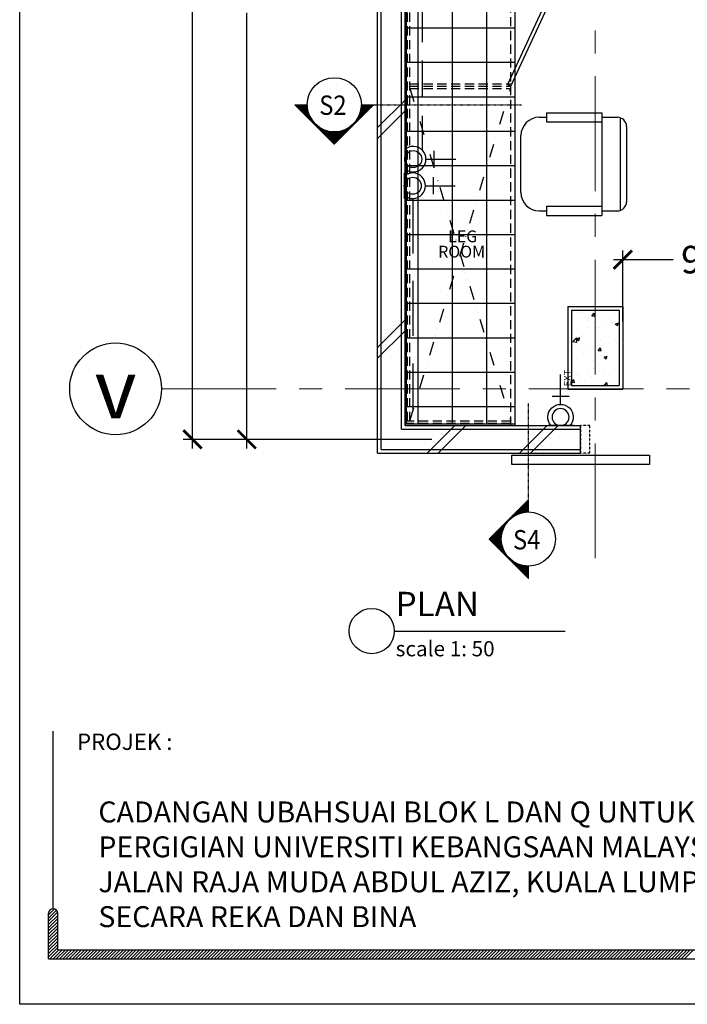
# Model space of a CAD drawing. Units: inches. Extents: x 2519 to 166611, y 89433 to 364205.
# Drawn here: x 2519 to 6154, y 208393 to 213756 of the extents above; entities that cross this region are included whole.
import ezdxf
from ezdxf.enums import TextEntityAlignment as Align

# ---------------------------------------------------------------- set-up
doc = ezdxf.new("R2010")
doc.units = ezdxf.units.IN
doc.header["$MEASUREMENT"] = 0
for name, pattern in [('CENTER', [2, 1.25, -0.25, 0.25, -0.25]), ('DASHDOT', [1, 0.5, -0.25, 0, -0.25]), ('DIVIDE', [1.25, 0.5, -0.25, 0, -0.25, 0, -0.25]), ('HIDDEN', [0.375, 0.25, -0.125])]:
    doc.linetypes.add(name, pattern=pattern)
for name, color, linetype in [('ar-area', 1, 'Continuous'), ('ar-section line', 5, 'Continuous'), ('cabinet', 2, 'Continuous'), ('crrp-hatch wall', 8, 'Continuous'), ('E- SOCKET', 4, 'Continuous'), ('E-ICT', 5, 'Continuous'), ('FURNITURE', 6, 'Continuous'), ('HATCH', 8, 'Continuous'), ('LIBRARY', 8, 'Continuous'), ('P3', 6, 'Continuous'), ('PINTU', 6, 'Continuous'), ('SOKET', 4, 'Continuous'), ('SPEC-TM20', 7, 'Continuous'), ('TB', 7, 'Continuous'), ('TEXT SPECT', 7, 'Continuous'), ('TIANG', 3, 'Continuous'), ('WALL', 1, 'Continuous')]:
    doc.layers.add(name, color=color, linetype=linetype)
doc.layers.add('grid line', color=8, linetype='CENTER', lineweight=0)
doc.layers.add('sheet', color=6, linetype='Continuous', plot=False)
doc.styles.add('A4 1-150', font='GOTHIC.TTF', dxfattribs={"height": 300})
doc.styles.add('ARIAL', font='ARIAL.TTF', dxfattribs={"height": 500})
doc.styles.add('cen', font='GOTHIC.TTF')
doc.styles.add('CTBP-25', font='GOTHIC.TTF')
doc.styles.add('CtGt', font='GOTHIC.TTF')
doc.styles.add('ROMANC', font='romanc', dxfattribs={"height": 500})
doc.styles.add('tahoma', font='GOTHIC.TTF', dxfattribs={"height": 750})
doc.dimstyles.new('dim scale 200', dxfattribs={"dimtxt": 150, "dimasz": 100, "dimexe": 50, "dimexo": 50, "dimgap": 50, "dimtad": 0, "dimdec": 0, "dimzin": 0, "dimdsep": 46, "dimtxsty": 'cen', "dimblk1": 'ARCHTICK', "dimblk2": 'ARCHTICK', "dimsah": 1, "dimcen": 0, "dimdle": 50, "dimclrd": 256, "dimclre": 256, "dimclrt": 6, "dimadec": 0, "dimazin": 0, "dimtfac": 0.5, "dimtdec": 0, "dimtofl": 0, "dimtmove": 2, "dimatfit": 3, "dimfxl": 1, "dimtolj": 1, "dimtzin": 0, "dimarcsym": 0})

# ---------------------------------------------------------------- blocks, each defined once
blk = doc.blocks.new('HATCHWALL')
at = {"layer": 'crrp-hatch wall'}
for p, q in [((0, 0), (150, 150)), ((0, -59.1), (150, 90.9))]:
    blk.add_line(p, q, dxfattribs=at)
blk = doc.blocks.new('_ARCHTICK')
at = {"color": 0, "linetype": 'ByBlock', "const_width": 0.15}
blk.add_lwpolyline([(-0.5, -0.5), (0.5, 0.5)], dxfattribs=at)
blk = doc.blocks.new('*D334')
at = {"layer": 'Defpoints', "color": 0}
for p in [(4467.3, 216662.2), (3754.7, 211470.2), (4813.1, 211470.2)]:
    blk.add_point(p, dxfattribs=at)
at = {"layer": 'HATCH', "lineweight": -2}
for p, q in [((3754.7, 216712.2), (3754.7, 214339.6)), ((4417.3, 216662.2), (3704.7, 216662.2)), ((3754.7, 211420.2), (3754.7, 213792.8)), ((4763.1, 211470.2), (3704.7, 211470.2))]:
    blk.add_line(p, q, dxfattribs=at)
at = {"layer": 'HATCH', "lineweight": -2, "xscale": 100, "yscale": 100, "zscale": 100}
for p, rotation in [((3754.7, 216662.2), 90), ((3754.7, 211470.2), 270)]:
    blk.add_blockref('_ARCHTICK', p, dxfattribs=dict(at, rotation=rotation))
at = {"layer": 'HATCH', "color": 6, "insert": (3754.7, 214066.2), "char_height": 150, "attachment_point": 5, "rotation": 90, "style": 'cen'}
blk.add_mtext('\\A1;5192', dxfattribs=at)
blk = doc.blocks.new('*D335')
at = {"layer": 'Defpoints', "color": 0}
for p in [(3754.7, 219737.2), (3459.3, 211470.2), (3754.7, 211470.2)]:
    blk.add_point(p, dxfattribs=at)
at = {"layer": 'HATCH', "lineweight": -2}
for p, q in [((3459.3, 219787.2), (3459.3, 215878.9)), ((3704.7, 219737.2), (3409.3, 219737.2)), ((3459.3, 211420.2), (3459.3, 215328.6)), ((3704.7, 211470.2), (3409.3, 211470.2))]:
    blk.add_line(p, q, dxfattribs=at)
at = {"layer": 'HATCH', "lineweight": -2, "xscale": 100, "yscale": 100, "zscale": 100}
for p, rotation in [((3459.3, 219737.2), 90), ((3459.3, 211470.2), 270)]:
    blk.add_blockref('_ARCHTICK', p, dxfattribs=dict(at, rotation=rotation))
at = {"layer": 'HATCH', "color": 6, "insert": (3459.3, 215603.7), "char_height": 150, "attachment_point": 5, "rotation": 90, "style": 'cen'}
blk.add_mtext('\\A1;8267', dxfattribs=at)
blk = doc.blocks.new('*D379')
at = {"layer": 'Defpoints', "color": 0}
for p in [(5802.5, 212449.3), (5802.5, 212062.8), (6777.5, 212062.8)]:
    blk.add_point(p, dxfattribs=at)
at = {"layer": 'HATCH', "lineweight": -2}
for p, q in [((5802.5, 212112.8), (5802.5, 212499.3)), ((6777.5, 212112.8), (6777.5, 212499.3)), ((5752.5, 212449.3), (6076, 212449.3)), ((6827.5, 212449.3), (6503.9, 212449.3))]:
    blk.add_line(p, q, dxfattribs=at)
at = {"layer": 'HATCH', "lineweight": -2, "xscale": 100, "yscale": 100, "zscale": 100, "rotation": 180}
blk.add_blockref('_ARCHTICK', (5802.5, 212449.3), dxfattribs=at)
at = {"layer": 'HATCH', "lineweight": -2, "xscale": 100, "yscale": 100, "zscale": 100}
blk.add_blockref('_ARCHTICK', (6777.5, 212449.3), dxfattribs=at)
at = {"layer": 'HATCH', "color": 6, "insert": (6290, 212449.3), "char_height": 150, "attachment_point": 5, "style": 'cen'}
blk.add_mtext('\\A1;975', dxfattribs=at)
blk = doc.blocks.new('1G-13ASSO-')
at = {"layer": 'SOKET'}
for p, q in [((0, 140), (0, -140)), ((315, 92), (315, -93)), ((231, 0), (555, 0))]:
    blk.add_line(p, q, dxfattribs=at)
blk.add_circle((92, 0), 92.6, dxfattribs=at)
blk.add_arc((92, 0), 139, 228.4653, 131.5347, dxfattribs=at)
blk = doc.blocks.new('ext soket')
at = {"layer": 'E- SOCKET', "color": 10, "linetype": 'HIDDEN', "ltscale": 1200, "xscale": -1, "rotation": 270}
blk.add_blockref('1G-13ASSO-', (3, -226), dxfattribs=at)
at = {"layer": 'E- SOCKET', "color": 10, "linetype": 'HIDDEN', "ltscale": 1200, "insert": (39, 201), "char_height": 75, "width": 434.89, "attachment_point": 1, "rotation": 90, "style": 'A4 1-150'}
blk.add_mtext('EXT', dxfattribs=at)

msp = doc.modelspace()

# ---------------------------------------------------------------- hatches: boundary and pattern name
at = {"layer": 'ar-section line', "linetype": 'Continuous'}
h = msp.add_hatch(dxfattribs=at)
h.set_pattern_fill('NET', color=3, scale=21.09375, style=0)
h.set_pattern_definition([(360, (-41150.6776, 257147.7057), (-6e-16, -2.63671875), []), (270, (-41150.6776, 257147.7057), (-2.63671875, 5e-16), [])])
h.paths.add_polyline_path([(4445.79262, 213292.69042), (4231.49509, 213078.39288), (4017.19756, 213292.69042), (4083.83884, 213292.69042), (4084.46276, 213279.13085), (4086.29009, 213265.89721), (4090.03565, 213250.3632), (4096.46008, 213232.95841), (4110.5236, 213208.0248), (4121.30632, 213194.40103), (4134.90759, 213181.00683), (4153.17374, 213167.518), (4182.2073, 213153.5032), (4192.51546, 213150.27217), (4214.45376, 213146.02085), (4228.53113, 213145.06392), (4255.63738, 213147.02121), (4269.39627, 213149.98138), (4295.85627, 213159.79946), (4307.41721, 213166.0484), (4327.99104, 213180.92772), (4350.47191, 213205.24395), (4359.45324, 213219.00812), (4370.90548, 213244.03745), (4374.52943, 213256.036), (4378.01547, 213274.41073), (4378.98784, 213285.74376), (4379.15134, 213292.69042)])
h = msp.add_hatch(dxfattribs=at)
h.set_pattern_fill('NET', color=3, scale=21.09375, angle=90, style=0)
h.set_pattern_definition([(90, (49143.5756, 165544.8146), (-2.63671875, -8e-16), []), (180, (49143.5756, 165544.8146), (6e-16, -2.63671875), [])])
h.paths.add_polyline_path([(5288.56031, 211141.28485), (5074.26278, 210926.98731), (5288.56031, 210712.68978), (5288.56031, 210779.33106), (5275.00075, 210779.95498), (5261.76711, 210781.78231), (5246.23309, 210785.52787), (5228.8283, 210791.9523), (5203.8947, 210806.01582), (5190.27093, 210816.79854), (5176.87673, 210830.39981), (5163.38789, 210848.66597), (5149.3731, 210877.69952), (5146.14207, 210888.00768), (5141.89075, 210909.94598), (5140.93381, 210924.02336), (5142.8911, 210951.1296), (5145.85128, 210964.88849), (5155.66935, 210991.3485), (5161.9183, 211002.90944), (5176.79761, 211023.48326), (5201.11385, 211045.96414), (5214.87801, 211054.94546), (5239.90734, 211066.3977), (5251.9059, 211070.02165), (5270.28062, 211073.50769), (5281.61366, 211074.48007), (5288.56031, 211074.64356)])
at = {"layer": 'HATCH'}
h = msp.add_hatch(dxfattribs=at)
h.set_pattern_fill('ANSI37', color=256, scale=1500, angle=45, style=0)
h.set_pattern_definition([(90, (0, -1351.12), (-187.5, 3e-14), []), (180, (0, -1351.12), (-3e-14, -187.5), [])])
h.paths.add_polyline_path([(4625.57447, 218167.22621), (5217.27624, 218167.22621), (5217.27624, 211553.28684), (4625.57447, 211553.28684)])
h = msp.add_hatch(dxfattribs=at)
h.set_pattern_fill('AR-CONC', color=256, scale=25, style=0)
h.set_pattern_definition([(50, (-24680.09, -1301.12), (179.31505, -15.68803), [18.75, -206.25]), (355, (-24680.09, -1301.12), (-34.68783, 188.04803), [15, -165]), (100.4514, (-24665.15, -1302.42), (144.62735, 172.35989), [15.93505, -175.28553]), (46.1842, (-24680.09, -1251.12), (266.81026, -41.37975), [28.125, -309.375]), (96.6356, (-24657.85, -1254.57), (233.66568, 243.52947), [23.90257, -262.92825]), (351.1842, (-24680.1, -1251.12), (233.6655, 243.52965), [22.5, -247.5]), (21, (-24655.09, -1263.62), (149.22676, -100.65472), [18.75, -206.25]), (326, (-24655.09, -1263.62), (60.82883, 181.28751), [15, -165]), (71.4514, (-24642.65, -1272), (210.05566, 80.63262), [15.93505, -175.28553]), (37.5, (-24680.09, -1301.12), (3.039964, 83.223463), [0, -163, 0, -167.5, 0, -165.625]), (7.5, (-24680.09, -1301.12), (65.767384, 98.602928), [0, -95.5, 0, -159.25, 0, -63.125]), (327.5, (-24735.84, -1301.12), (133.45561, -5.638718), [0, -62.5, 0, -195, 0, -258.75]), (317.5, (-24760.84, -1301.12), (145.79654, 25.026246), [0, -81.25, 0, -129.5, 0, -183.75])])
h.paths.add_polyline_path([(5782.46522, 212173.80024), (5522.46522, 212173.80024), (5522.46522, 211763.80024), (5782.46522, 211763.80024)])

# ---------------------------------------------------------------- linework, layer by layer
for p, q in [((2676.24295, 208879.8012, 0), (2708.73343, 208912.29168, 0)), ((2679.02105, 208900.11699, 0), (2689.63941, 208910.73535, 0)), ((2676.24295, 208862.26351, 0), (2719.3863, 208905.40685, 0)), ((2676.24295, 208844.72581, 0), (2725.31902, 208893.80188, 0)), ((2676.24295, 208827.18812, 0), (2725.84703, 208876.79221, 0)), ((2676.24295, 208809.65043, 0), (2725.84703, 208859.25451, 0)), ((2676.24295, 208792.11274, 0), (2725.84703, 208841.71682, 0)), ((2676.24295, 208774.57504, 0), (2725.84703, 208824.17913, 0)), ((2676.24295, 208757.03735, 0), (2725.84703, 208806.64144, 0)), ((2676.24295, 208739.49966, 0), (2725.84703, 208789.10374, 0)), ((2676.24295, 208721.96197, 0), (2725.84703, 208771.56605, 0)), ((2676.24295, 208704.42427, 0), (2725.84703, 208754.02836, 0)), ((2676.24295, 208686.88658, 0), (2725.84703, 208736.49067, 0)), ((2676.24295, 208669.34889, 0), (2725.84703, 208718.95297, 0)), ((2676.24295, 208651.8112, 0), (2725.84703, 208701.41528, 0)), ((2682.66043, 208640.69099, 0), (2732.26452, 208690.29507, 0)), ((2700.19812, 208640.69099, 0), (2749.80221, 208690.29507, 0)), ((2717.73582, 208640.69099, 0), (2767.3399, 208690.29507, 0)), ((2735.27351, 208640.69099, 0), (2784.87759, 208690.29507, 0)), ((2752.8112, 208640.69099, 0), (2802.41528, 208690.29507, 0)), ((2770.34889, 208640.69099, 0), (2819.95298, 208690.29507, 0)), ((2787.88658, 208640.69099, 0), (2837.49067, 208690.29507, 0)), ((2805.42428, 208640.69099, 0), (2855.02836, 208690.29507, 0)), ((2822.96197, 208640.69099, 0), (2872.56605, 208690.29507, 0)), ((2840.49966, 208640.69099, 0), (2890.10375, 208690.29507, 0)), ((2858.03735, 208640.69099, 0), (2907.64144, 208690.29507, 0)), ((2875.57505, 208640.69099, 0), (2925.17913, 208690.29507, 0)), ((2893.11274, 208640.69099, 0), (2942.71682, 208690.29507, 0)), ((2910.65043, 208640.69099, 0), (2960.25452, 208690.29507, 0)), ((2928.18812, 208640.69099, 0), (2977.79221, 208690.29507, 0)), ((2945.72582, 208640.69099, 0), (2995.3299, 208690.29507, 0)), ((2963.26351, 208640.69099, 0), (3012.86759, 208690.29507, 0)), ((2980.8012, 208640.69099, 0), (3030.40528, 208690.29507, 0)), ((2998.33889, 208640.69099, 0), (3047.94298, 208690.29507, 0)), ((3015.87658, 208640.69099, 0), (3065.48067, 208690.29507, 0)), ((3033.41428, 208640.69099, 0), (3083.01836, 208690.29507, 0)), ((3050.95197, 208640.69099, 0), (3100.55605, 208690.29507, 0)), ((3068.48966, 208640.69099, 0), (3118.09375, 208690.29507, 0)), ((3086.02735, 208640.69099, 0), (3135.63144, 208690.29507, 0)), ((3103.56505, 208640.69099, 0), (3153.16913, 208690.29507, 0)), ((3121.10274, 208640.69099, 0), (3170.70682, 208690.29507, 0)), ((3138.64043, 208640.69099, 0), (3188.24452, 208690.29507, 0)), ((3156.17812, 208640.69099, 0), (3205.78221, 208690.29507, 0)), ((3173.71582, 208640.69099, 0), (3223.3199, 208690.29507, 0)), ((3191.25351, 208640.69099, 0), (3240.85759, 208690.29507, 0)), ((3208.7912, 208640.69099, 0), (3258.39529, 208690.29507, 0)), ((3226.32889, 208640.69099, 0), (3275.93298, 208690.29507, 0)), ((3243.86659, 208640.69099, 0), (3293.47067, 208690.29507, 0)), ((3261.40428, 208640.69099, 0), (3311.00836, 208690.29507, 0)), ((3278.94197, 208640.69099, 0), (3328.54605, 208690.29507, 0)), ((3296.47966, 208640.69099, 0), (3346.08375, 208690.29507, 0)), ((3314.01735, 208640.69099, 0), (3363.62144, 208690.29507, 0)), ((3331.55505, 208640.69099, 0), (3381.15913, 208690.29507, 0)), ((3349.09274, 208640.69099, 0), (3398.69682, 208690.29507, 0)), ((3366.63043, 208640.69099, 0), (3416.23452, 208690.29507, 0)), ((3384.16812, 208640.69099, 0), (3433.77221, 208690.29507, 0)), ((3401.70582, 208640.69099, 0), (3451.3099, 208690.29507, 0)), ((3419.24351, 208640.69099, 0), (3468.84759, 208690.29507, 0)), ((3436.7812, 208640.69099, 0), (3486.38529, 208690.29507, 0)), ((3454.31889, 208640.69099, 0), (3503.92298, 208690.29507, 0)), ((3471.85659, 208640.69099, 0), (3521.46067, 208690.29507, 0)), ((3489.39428, 208640.69099, 0), (3538.99836, 208690.29507, 0)), ((3506.93197, 208640.69099, 0), (3556.53605, 208690.29507, 0)), ((3524.46966, 208640.69099, 0), (3574.07375, 208690.29507, 0)), ((3542.00735, 208640.69099, 0), (3591.61144, 208690.29507, 0)), ((3559.54505, 208640.69099, 0), (3609.14913, 208690.29507, 0)), ((3577.08274, 208640.69099, 0), (3626.68682, 208690.29507, 0)), ((3594.62043, 208640.69099, 0), (3644.22452, 208690.29507, 0)), ((3612.15812, 208640.69099, 0), (3661.76221, 208690.29507, 0)), ((3629.69582, 208640.69099, 0), (3679.2999, 208690.29507, 0)), ((3647.23351, 208640.69099, 0), (3696.83759, 208690.29507, 0)), ((3664.7712, 208640.69099, 0), (3714.37529, 208690.29507, 0)), ((3682.30889, 208640.69099, 0), (3731.91298, 208690.29507, 0)), ((3699.84659, 208640.69099, 0), (3749.45067, 208690.29507, 0)), ((3717.38428, 208640.69099, 0), (3766.98836, 208690.29507, 0)), ((3734.92197, 208640.69099, 0), (3784.52605, 208690.29507, 0)), ((3752.45966, 208640.69099, 0), (3802.06375, 208690.29507, 0)), ((3769.99735, 208640.69099, 0), (3819.60144, 208690.29507, 0)), ((3787.53505, 208640.69099, 0), (3837.13913, 208690.29507, 0)), ((3805.07274, 208640.69099, 0), (3854.67682, 208690.29507, 0)), ((3822.61043, 208640.69099, 0), (3872.21452, 208690.29507, 0)), ((3840.14812, 208640.69099, 0), (3889.75221, 208690.29507, 0)), ((3857.68582, 208640.69099, 0), (3907.2899, 208690.29507, 0)), ((3875.22351, 208640.69099, 0), (3924.82759, 208690.29507, 0)), ((3892.7612, 208640.69099, 0), (3942.36529, 208690.29507, 0)), ((3910.29889, 208640.69099, 0), (3959.90298, 208690.29507, 0)), ((3927.83659, 208640.69099, 0), (3977.44067, 208690.29507, 0)), ((3945.37428, 208640.69099, 0), (3994.97836, 208690.29507, 0)), ((3962.91197, 208640.69099, 0), (4012.51606, 208690.29507, 0)), ((3980.44966, 208640.69099, 0), (4030.05375, 208690.29507, 0)), ((3997.98736, 208640.69099, 0), (4047.59144, 208690.29507, 0)), ((4015.52505, 208640.69099, 0), (4065.12913, 208690.29507, 0)), ((4033.06274, 208640.69099, 0), (4082.66682, 208690.29507, 0)), ((4050.60043, 208640.69099, 0), (4100.20452, 208690.29507, 0)), ((4068.13812, 208640.69099, 0), (4117.74221, 208690.29507, 0)), ((4085.67582, 208640.69099, 0), (4135.2799, 208690.29507, 0)), ((4103.21351, 208640.69099, 0), (4152.81759, 208690.29507, 0)), ((4120.7512, 208640.69099, 0), (4170.35529, 208690.29507, 0)), ((4138.28889, 208640.69099, 0), (4187.89298, 208690.29507, 0)), ((4155.82659, 208640.69099, 0), (4205.43067, 208690.29507, 0)), ((4173.36428, 208640.69099, 0), (4222.96836, 208690.29507, 0)), ((4190.90197, 208640.69099, 0), (4240.50606, 208690.29507, 0)), ((4208.43966, 208640.69099, 0), (4258.04375, 208690.29507, 0)), ((4225.97736, 208640.69099, 0), (4275.58144, 208690.29507, 0)), ((4243.51505, 208640.69099, 0), (4293.11913, 208690.29507, 0)), ((4261.05274, 208640.69099, 0), (4310.65682, 208690.29507, 0)), ((4278.59043, 208640.69099, 0), (4328.19452, 208690.29507, 0)), ((4296.12812, 208640.69099, 0), (4345.73221, 208690.29507, 0)), ((4313.66582, 208640.69099, 0), (4363.2699, 208690.29507, 0)), ((4331.20351, 208640.69099, 0), (4380.80759, 208690.29507, 0)), ((4348.7412, 208640.69099, 0), (4398.34529, 208690.29507, 0)), ((4366.27889, 208640.69099, 0), (4415.88298, 208690.29507, 0)), ((4383.81659, 208640.69099, 0), (4433.42067, 208690.29507, 0)), ((4401.35428, 208640.69099, 0), (4450.95836, 208690.29507, 0)), ((4418.89197, 208640.69099, 0), (4468.49606, 208690.29507, 0)), ((4436.42966, 208640.69099, 0), (4486.03375, 208690.29507, 0)), ((4453.96736, 208640.69099, 0), (4503.57144, 208690.29507, 0)), ((4471.50505, 208640.69099, 0), (4521.10913, 208690.29507, 0)), ((4489.04274, 208640.69099, 0), (4538.64682, 208690.29507, 0)), ((4506.58043, 208640.69099, 0), (4556.18452, 208690.29507, 0)), ((4524.11812, 208640.69099, 0), (4573.72221, 208690.29507, 0)), ((4541.65582, 208640.69099, 0), (4591.2599, 208690.29507, 0)), ((4559.19351, 208640.69099, 0), (4608.79759, 208690.29507, 0)), ((4576.7312, 208640.69099, 0), (4626.33529, 208690.29507, 0)), ((4594.26889, 208640.69099, 0), (4643.87298, 208690.29507, 0)), ((4611.80659, 208640.69099, 0), (4661.41067, 208690.29507, 0)), ((4629.34428, 208640.69099, 0), (4678.94836, 208690.29507, 0)), ((4646.88197, 208640.69099, 0), (4696.48606, 208690.29507, 0)), ((4664.41966, 208640.69099, 0), (4714.02375, 208690.29507, 0)), ((4681.95736, 208640.69099, 0), (4731.56144, 208690.29507, 0)), ((4699.49505, 208640.69099, 0), (4749.09913, 208690.29507, 0)), ((4717.03274, 208640.69099, 0), (4766.63683, 208690.29507, 0)), ((4734.57043, 208640.69099, 0), (4784.17452, 208690.29507, 0)), ((4752.10813, 208640.69099, 0), (4801.71221, 208690.29507, 0)), ((4769.64582, 208640.69099, 0), (4819.2499, 208690.29507, 0)), ((4787.18351, 208640.69099, 0), (4836.78759, 208690.29507, 0)), ((4804.7212, 208640.69099, 0), (4854.32529, 208690.29507, 0)), ((4822.25889, 208640.69099, 0), (4871.86298, 208690.29507, 0)), ((4839.79659, 208640.69099, 0), (4889.40067, 208690.29507, 0)), ((4857.33428, 208640.69099, 0), (4906.93836, 208690.29507, 0)), ((4874.87197, 208640.69099, 0), (4924.47606, 208690.29507, 0)), ((4892.40966, 208640.69099, 0), (4942.01375, 208690.29507, 0)), ((4909.94736, 208640.69099, 0), (4959.55144, 208690.29507, 0)), ((4927.48505, 208640.69099, 0), (4977.08913, 208690.29507, 0)), ((4945.02274, 208640.69099, 0), (4994.62683, 208690.29507, 0)), ((4962.56043, 208640.69099, 0), (5012.16452, 208690.29507, 0)), ((4980.09813, 208640.69099, 0), (5029.70221, 208690.29507, 0)), ((4997.63582, 208640.69099, 0), (5047.2399, 208690.29507, 0)), ((5015.17351, 208640.69099, 0), (5064.77759, 208690.29507, 0)), ((5032.7112, 208640.69099, 0), (5082.31529, 208690.29507, 0)), ((5050.24889, 208640.69099, 0), (5099.85298, 208690.29507, 0)), ((5067.78659, 208640.69099, 0), (5117.39067, 208690.29507, 0)), ((5085.32428, 208640.69099, 0), (5134.92836, 208690.29507, 0)), ((5102.86197, 208640.69099, 0), (5152.46606, 208690.29507, 0)), ((5120.39966, 208640.69099, 0), (5170.00375, 208690.29507, 0)), ((5137.93736, 208640.69099, 0), (5187.54144, 208690.29507, 0)), ((5155.47505, 208640.69099, 0), (5205.07913, 208690.29507, 0)), ((5173.01274, 208640.69099, 0), (5222.61683, 208690.29507, 0)), ((5190.55043, 208640.69099, 0), (5240.15452, 208690.29507, 0)), ((5208.08813, 208640.69099, 0), (5257.69221, 208690.29507, 0)), ((5225.62582, 208640.69099, 0), (5275.2299, 208690.29507, 0)), ((5243.16351, 208640.69099, 0), (5292.7676, 208690.29507, 0)), ((5260.7012, 208640.69099, 0), (5310.30529, 208690.29507, 0)), ((5278.2389, 208640.69099, 0), (5327.84298, 208690.29507, 0)), ((5295.77659, 208640.69099, 0), (5345.38067, 208690.29507, 0)), ((5313.31428, 208640.69099, 0), (5362.91836, 208690.29507, 0)), ((5330.85197, 208640.69099, 0), (5380.45606, 208690.29507, 0)), ((5348.38966, 208640.69099, 0), (5397.99375, 208690.29507, 0)), ((5365.92736, 208640.69099, 0), (5415.53144, 208690.29507, 0)), ((5383.46505, 208640.69099, 0), (5433.06913, 208690.29507, 0)), ((5401.00274, 208640.69099, 0), (5450.60683, 208690.29507, 0)), ((5418.54043, 208640.69099, 0), (5468.14452, 208690.29507, 0)), ((5436.07813, 208640.69099, 0), (5485.68221, 208690.29507, 0)), ((5453.61582, 208640.69099, 0), (5503.2199, 208690.29507, 0)), ((5471.15351, 208640.69099, 0), (5520.7576, 208690.29507, 0)), ((5488.6912, 208640.69099, 0), (5538.29529, 208690.29507, 0)), ((5506.2289, 208640.69099, 0), (5555.83298, 208690.29507, 0)), ((5523.76659, 208640.69099, 0), (5573.37067, 208690.29507, 0)), ((5541.30428, 208640.69099, 0), (5590.90836, 208690.29507, 0)), ((5558.84197, 208640.69099, 0), (5608.44606, 208690.29507, 0)), ((5576.37966, 208640.69099, 0), (5625.98375, 208690.29507, 0)), ((5593.91736, 208640.69099, 0), (5643.52144, 208690.29507, 0)), ((5611.45505, 208640.69099, 0), (5661.05913, 208690.29507, 0)), ((5628.99274, 208640.69099, 0), (5678.59683, 208690.29507, 0)), ((5646.53043, 208640.69099, 0), (5696.13452, 208690.29507, 0)), ((5664.06813, 208640.69099, 0), (5713.67221, 208690.29507, 0)), ((5681.60582, 208640.69099, 0), (5731.2099, 208690.29507, 0)), ((5699.14351, 208640.69099, 0), (5748.7476, 208690.29507, 0)), ((5716.6812, 208640.69099, 0), (5766.28529, 208690.29507, 0)), ((5734.2189, 208640.69099, 0), (5783.82298, 208690.29507, 0)), ((5751.75659, 208640.69099, 0), (5801.36067, 208690.29507, 0)), ((5769.29428, 208640.69099, 0), (5818.89836, 208690.29507, 0)), ((5786.83197, 208640.69099, 0), (5836.43606, 208690.29507, 0)), ((5804.36966, 208640.69099, 0), (5853.97375, 208690.29507, 0)), ((5821.90736, 208640.69099, 0), (5871.51144, 208690.29507, 0)), ((5839.44505, 208640.69099, 0), (5889.04913, 208690.29507, 0)), ((5856.98274, 208640.69099, 0), (5906.58683, 208690.29507, 0)), ((5874.52043, 208640.69099, 0), (5924.12452, 208690.29507, 0)), ((5892.05813, 208640.69099, 0), (5941.66221, 208690.29507, 0)), ((5909.59582, 208640.69099, 0), (5959.1999, 208690.29507, 0)), ((5927.13351, 208640.69099, 0), (5976.7376, 208690.29507, 0)), ((5944.6712, 208640.69099, 0), (5994.27529, 208690.29507, 0)), ((5962.2089, 208640.69099, 0), (6011.81298, 208690.29507, 0)), ((5979.74659, 208640.69099, 0), (6029.35067, 208690.29507, 0)), ((5997.28428, 208640.69099, 0), (6046.88837, 208690.29507, 0)), ((6014.82197, 208640.69099, 0), (6064.42606, 208690.29507, 0)), ((6032.35967, 208640.69099, 0), (6081.96375, 208690.29507, 0)), ((6049.89736, 208640.69099, 0), (6099.50144, 208690.29507, 0)), ((6067.43505, 208640.69099, 0), (6117.03913, 208690.29507, 0)), ((6084.97274, 208640.69099, 0), (6134.57683, 208690.29507, 0)), ((6102.51043, 208640.69099, 0), (6152.11452, 208690.29507, 0)), ((6120.04813, 208640.69099, 0), (6169.65221, 208690.29507, 0)), ((6137.58582, 208640.69099, 0), (6187.1899, 208690.29507, 0))]:
    msp.add_line(p, q)
at = {"layer": 'ar-area', "color": 7}
msp.add_line((4558.49242, 210425.63513, 0), (5488.57424, 210425.63513, 0), dxfattribs=at)
msp.add_line((4558.49242, 210425.63513, 0), (5488.57424, 210425.63513, 0), dxfattribs=at)
msp.add_circle((4435.45287, 210425.63513, 0), 123.03956, dxfattribs=at)
at = {"layer": 'ar-section line', "color": 5}
for p, q in [((4017.19756, 213292.69042), (4231.49509, 213078.39288)), ((5288.56031, 210712.68978), (5074.26278, 210926.98731))]:
    msp.add_line(p, q, dxfattribs=at)
at = {"layer": 'ar-section line', "color": 5, "linetype": 'DASHDOT'}
for p, q in [((4428.21869, 213292.69039), (5251.32881, 213292.69039)), ((5288.56028, 211123.71091), (5288.56028, 211665.75594))]:
    msp.add_line(p, q, dxfattribs=at)
at = {"layer": 'ar-section line'}
for points in [[(4445.79262, 213292.69042), (4231.49509, 213078.39288), (4017.19756, 213292.69042), (4083.83884, 213292.69042), (4084.46276, 213279.13085), (4086.29009, 213265.89721), (4090.03565, 213250.3632), (4096.46008, 213232.95841), (4110.5236, 213208.0248), (4121.30632, 213194.40103), (4134.90759, 213181.00683), (4153.17374, 213167.518), (4182.2073, 213153.5032), (4192.51546, 213150.27217), (4214.45376, 213146.02085), (4228.53113, 213145.06392), (4255.63738, 213147.02121), (4269.39627, 213149.98138), (4295.85627, 213159.79946), (4307.41721, 213166.0484), (4327.99104, 213180.92772), (4350.47191, 213205.24395), (4359.45324, 213219.00812), (4370.90548, 213244.03745), (4374.52943, 213256.036), (4378.01547, 213274.41073), (4378.98784, 213285.74376), (4379.15134, 213292.69042), (4445.79262, 213292.69042)], [(5288.56031, 211141.28485), (5074.26278, 210926.98731), (5288.56031, 210712.68978), (5288.56031, 210779.33106), (5275.00075, 210779.95498), (5261.76711, 210781.78231), (5246.23309, 210785.52787), (5228.8283, 210791.9523), (5203.8947, 210806.01582), (5190.27093, 210816.79854), (5176.87673, 210830.39981), (5163.38789, 210848.66597), (5149.3731, 210877.69952), (5146.14207, 210888.00768), (5141.89075, 210909.94598), (5140.93381, 210924.02336), (5142.8911, 210951.1296), (5145.85128, 210964.88849), (5155.66935, 210991.3485), (5161.9183, 211002.90944), (5176.79761, 211023.48326), (5201.11385, 211045.96414), (5214.87801, 211054.94546), (5239.90734, 211066.3977), (5251.9059, 211070.02165), (5270.28062, 211073.50769), (5281.61366, 211074.48007), (5288.56031, 211074.64356), (5288.56031, 211141.28485)]]:
    msp.add_lwpolyline(points, dxfattribs=at)
at = {"layer": 'ar-section line', "color": 2}
for centre in [(4231.49509, 213292.69042), (4231.49509, 213292.69036), (5288.56025, 210926.98731), (5288.56031, 210926.98731)]:
    msp.add_circle(centre, 147.65625, dxfattribs=at)
at = {"layer": 'cabinet'}
msp.add_line((5217.27624, 211545.28684), (5217.27624, 218167.20904), dxfattribs=at)
at = {"layer": 'cabinet', "color": 6}
msp.add_lwpolyline([(5217.27624, 211545.28684), (5217.27624, 211553.28684), (4625.27624, 211553.28684), (4625.27624, 211553.28684), (4625.57447, 218167.23572), (4617.27624, 218167.23609), (4617.27624, 211545.31958)], close=True, dxfattribs=at)
at = {"layer": 'cabinet', "color": 0, "linetype": 'ByBlock'}
msp.add_lwpolyline([(5403.58087, 213847.85876), (5385.45471, 213856.31113), (5174.14558, 213403.15723), (5192.27174, 213394.70487)], close=True, dxfattribs=at)
at = {"layer": 'FURNITURE', "color": 8, "linetype": 'DIVIDE', "ltscale": 150}
for points in [[(4642.27624, 211570.31845), (5192.27624, 213382.2014)], [(4642.33937, 213382.2262), (5192.27624, 211570.29365)]]:
    msp.add_lwpolyline(points, dxfattribs=at)
at = {"layer": 'grid line', "linetype": 'CENTER', "ltscale": 500}
for p, q in [((5652.46522, 221447.79874), (5652.46522, 210706.95425)), ((3290.93001, 211745.22621), (8588.00606, 211745.22621))]:
    msp.add_line(p, q, dxfattribs=at)
at = {"layer": 'HATCH', "linetype": 'HIDDEN', "ltscale": 200}
for p, q in [((4629.77624, 211570.31901), (4629.77624, 218117.23553)), ((4642.27624, 211570.31845), (4642.27624, 218117.23496)), ((5192.27624, 211545.28684), (5192.27624, 218117.21016)), ((4642.33937, 213407.2262), (5192.31683, 213407.2014)), ((4642.33937, 213394.7262), (5192.29428, 213394.7014)), ((4642.33937, 213382.2262), (5192.31683, 213382.2014)), ((4617.27681, 211557.81958), (5192.27624, 211557.79365)), ((4617.27737, 211570.31958), (5192.27624, 211570.29365))]:
    msp.add_line(p, q, dxfattribs=at)
at = {"layer": 'LIBRARY'}
for p, q in [((5347.79265, 213224.56838), (5387.79265, 213224.56838)), ((5387.79265, 213249.56838), (5687.79265, 213249.56838)), ((5387.79265, 213249.56838), (5387.79265, 213199.56838)), ((5687.79265, 213249.56838), (5687.79265, 213199.56838)), ((5687.79265, 213224.56838), (5772.79265, 213224.56838)), ((5787.79265, 213222.26534), (5787.79265, 212716.87142)), ((5387.79265, 213199.56838), (5687.79265, 213199.56838)), ((5687.79265, 213199.56838), (5687.79265, 212739.56838)), ((5822.79265, 213174.56838), (5822.79265, 212764.56838)), ((5247.79265, 212814.56838), (5247.79265, 213124.56838)), ((5387.79265, 212739.56838), (5687.79265, 212739.56838)), ((5387.79265, 212739.56838), (5387.79265, 212689.56838)), ((5687.79265, 212739.56838), (5687.79265, 212689.56838)), ((5347.79265, 212714.56838), (5387.79265, 212714.56838)), ((5387.79265, 212689.56838), (5687.79265, 212689.56838)), ((5387.79265, 212689.56838), (5687.79265, 212689.56838)), ((5687.79265, 212714.56838), (5772.79265, 212714.56838))]:
    msp.add_line(p, q, dxfattribs=at)
for centre, radius, start, end in [((5347.79265, 213124.56838), 100, 90, 180), ((5772.79265, 213174.56838), 50, 0, 90), ((5347.79265, 212814.56838), 100, 180, 270), ((5772.79265, 212764.56838), 50, 270, 0)]:
    msp.add_arc(centre, radius, start, end, dxfattribs=at)
at = {"layer": 'PINTU', "linetype": 'CENTER', "ltscale": 0.05}
for p, q in [((5622.46522, 211545.3412), (5572.46522, 211545.3412)), ((5572.46522, 211545.3412), (5572.46522, 211395.22223)), ((5622.46522, 211395.22223), (5622.46522, 211545.3412)), ((5622.46522, 211395.22223), (5572.46522, 211395.22223))]:
    msp.add_line(p, q, dxfattribs=at)
at = {"layer": 'sheet', "color": 6}
msp.add_lwpolyline([(2518.73524, 208392.67056), (2518.73524, 222342.67056), (22443.90671, 222342.67056), (22443.90671, 208392.67056), (2518.73524, 208392.67056)], close=True, dxfattribs=at)
at = {"layer": 'SOKET', "color": 1, "linetype": 'HIDDEN', "ltscale": 800}
msp.add_line((4710.26396, 214133.05118), (4710.26396, 213045.63931), dxfattribs=at)
at = {"layer": 'SOKET', "linetype": 'HIDDEN', "ltscale": 1200}
msp.add_line((4658.60652, 212783.22175), (4658.51091, 211627.94467), dxfattribs=at)
at = {"layer": 'TB'}
for p, q in [((2701.04499, 208913.51345), (2701.04499, 209880.7931)), ((2676.24295, 208640.69099), (2676.24295, 208888.71141)), ((2725.84703, 208690.29507), (2725.84703, 208888.71141)), ((2725.84703, 208690.29507), (9340.55158, 208690.29507)), ((2676.24295, 208640.69099), (22286.399, 208640.69099))]:
    msp.add_line(p, q, dxfattribs=at)
msp.add_arc((2701.04499, 208888.71141), 24.80204, 0, 180, dxfattribs=at)
at = {"layer": 'TEXT SPECT'}
msp.add_circle((3040.93001, 211745.22621), 250, dxfattribs=at)
at = {"layer": 'TIANG', "linetype": 'ByBlock', "ltscale": 0.05}
for p, q in [((5522.46522, 212173.80024), (5522.46522, 211763.80024)), ((5522.46522, 212173.80024), (5782.46522, 212173.80024)), ((5782.46522, 212173.80024), (5782.46522, 211763.80024)), ((5522.46522, 211763.80024), (5782.46522, 211763.80024))]:
    msp.add_line(p, q, dxfattribs=at)
at = {"layer": 'WALL', "color": 0, "ltscale": 0.05}
for p, q in [((4467.27624, 211395.21284), (4467.27624, 216662.22621)), ((4617.27624, 211545.31958), (4617.27624, 216662.22621)), ((5502.46522, 212193.80024), (5502.46522, 211743.80024)), ((5502.46522, 212193.80024), (5802.46522, 212193.80024)), ((5802.46522, 212193.80024), (5802.46522, 211743.80024)), ((5502.46522, 211743.80024), (5802.46522, 211743.80024)), ((4617.27624, 211545.31958), (5572.46522, 211545.27651)), ((4467.27624, 211395.21284), (5572.46522, 211395.17747))]:
    msp.add_line(p, q, dxfattribs=at)
at = {"layer": 'WALL', "ltscale": 0.05}
for p, q in [((4487.27624, 211415.2122), (4487.27624, 216662.22621)), ((4597.27624, 211525.32048), (4597.27624, 216662.22621)), ((5572.46522, 211395.22223), (5572.46522, 211545.3412)), ((5572.47002, 211395.24609), (5572.46522, 211545.3412)), ((4597.27624, 211525.32048), (5572.46522, 211525.27651)), ((4487.27624, 211415.2122), (5572.46522, 211415.17747))]:
    msp.add_line(p, q, dxfattribs=at)
at = {"layer": 'WALL'}
msp.add_lwpolyline([(5197.46522, 211333.47194), (5197.46522, 211383.47194), (5947.46522, 211383.47194), (5947.46522, 211333.47194)], close=True, dxfattribs=at)

# ---------------------------------------------------------------- block references
at = {"layer": 'crrp-hatch wall', "rotation": 180}
for p in [(4617.27624, 213259.59491), (4617.27624, 212061.72837)]:
    msp.add_blockref('HATCHWALL', p, dxfattribs=at)
at = {"layer": 'crrp-hatch wall', "xscale": -1, "rotation": 90}
for p in [(4888.06203, 211545.20768), (5390.88811, 211545.18712)]:
    msp.add_blockref('HATCHWALL', p, dxfattribs=at)
at = {"layer": 'E- SOCKET', "color": 10, "linetype": 'HIDDEN', "ltscale": 1200, "xscale": 0.5, "yscale": 0.5, "zscale": 0.5}
for p in [(4615.21319, 212996.56084), (4612.72078, 212851.80451)]:
    msp.add_blockref('1G-13ASSO-', p, dxfattribs=at)
at = {"layer": 'E-ICT', "color": 2, "linetype": 'HIDDEN', "xscale": 0.5, "yscale": 0.5, "zscale": 0.5}
msp.add_blockref('ext soket', (5462.05534, 211658.38672), dxfattribs=at)

# ---------------------------------------------------------------- texts
at = {"layer": 'ar-area', "color": 3, "style": 'ARIAL'}
msp.add_text('PLAN', height=132.478534, dxfattribs=at).set_placement((4565.84594, 210507.16693, 0))
at = {"layer": 'ar-area', "color": 9, "style": 'ARIAL'}
msp.add_text('scale 1: 50', height=82.7990836, dxfattribs=at).set_placement((4565.84594, 210288.30097, 0))
at = {"layer": 'ar-section line', "color": 5, "style": 'ROMANC', "text_generation_flag": 6, "width": 0.9}
for s, p in [('S2', (4149.57836, 213237.66035)), ('S4', (5204.52537, 210870.68442))]:
    msp.add_text(s, height=105.46875, rotation=180, dxfattribs=at).set_placement(p)
at = {"layer": 'P3', "style": 'CtGt'}
msp.add_text('v', height=321.78235, dxfattribs=at).set_placement((3040.93001, 211745.22621), align=Align.MIDDLE_CENTER)
at = {"layer": 'SPEC-TM20', "style": 'CTBP-25'}
for s, p in [('LEG', (4851.42907, 212543.94459)), ('ROOM', (4797.07572, 212460.74349))]:
    msp.add_text(s, height=64, dxfattribs=at).set_placement(p)
at = {"layer": 'TB', "style": 'tahoma'}
msp.add_text('PROJEK :', height=89.052154, dxfattribs=at).set_placement((2830.48439, 209778.30558))
at = {"layer": 'TB', "insert": (2946.97926, 209497.6682), "char_height": 114.08939477, "width": 4657.2503, "attachment_point": 1, "style": 'tahoma'}
msp.add_mtext('{\\fCentury Gothic|b1|i0|c0|p34;\\C6;CADANGAN UBAHSUAI BLOK L DAN Q UNTUK FAKULTI PERGIGIAN UNIVERSITI KEBANGSAAN MALAYSIA \\PJALAN RAJA MUDA ABDUL AZIZ, KUALA LUMPUR \\PSECARA REKA DAN BINA}', dxfattribs=at)

# ---------------------------------------------------------------- dimensions: what is measured, and where the dimension line sits
at = {"layer": 'HATCH'}
for base, p1, p2, picture, middle in [((3459.32017, 211470.20768), (3754.70722, 219737.22621), (3754.70722, 211470.20768), '*D335', (3459.32017, 215603.71694)), ((3754.70722, 211470.20768), (4467.27624, 216662.22621), (4813.06203, 211470.20768), '*D334', (3754.70722, 214066.21694))]:
    dim = msp.add_linear_dim(base=base, p1=p1, p2=p2, angle=90, dimstyle='dim scale 200', dxfattribs=at)
    dim.commit()
    dim.dimension.update_dxf_attribs({"geometry": picture, "text_midpoint": middle})
dim = msp.add_linear_dim(base=(5802.46522, 212449.25379), p1=(6777.46522, 212062.80335), p2=(5802.46522, 212062.80335), dimstyle='dim scale 200', dxfattribs=at)
dim.commit()
dim.dimension.update_dxf_attribs({"geometry": '*D379', "text_midpoint": (6289.96522, 212449.25379)})

doc.saveas('drawing.dxf')
